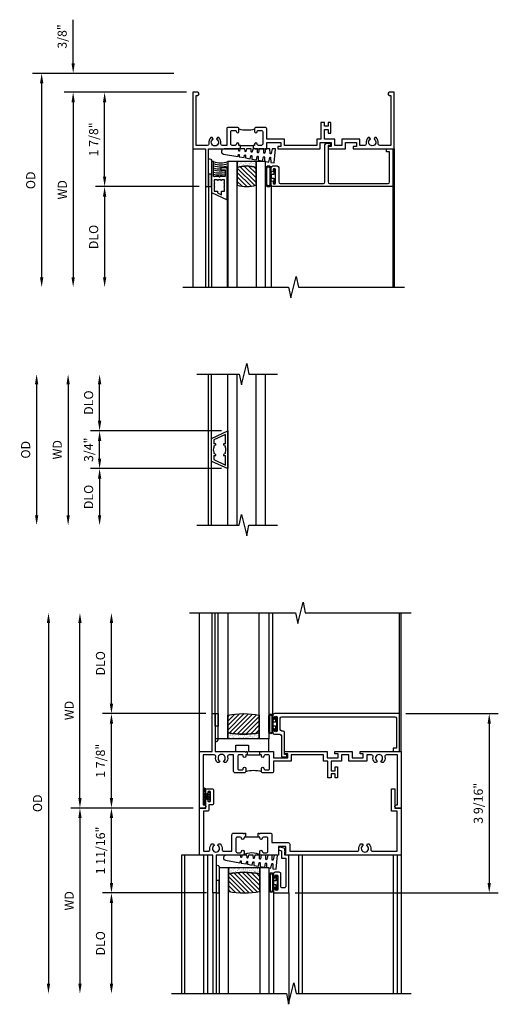
# Model space of a CAD drawing. Extents: x 0 to 91.3, y 0 to 58.2.
# Drawn here: x 27.9 to 37.4, y 37.7 to 57.3 of the extents above; entities that cross this region are included whole.
import ezdxf

# ---------------------------------------------------------------- set-up
doc = ezdxf.new("R2010")
doc.units = 0
doc.header["$LTSCALE"] = 0.5
doc.header["$MEASUREMENT"] = 0
doc.layers.get('0').update_dxf_attribs({"color": 4, "linetype": 'CONTINUOUS'})
doc.layers.add('DIME', color=2, linetype='CONTINUOUS')
doc.layers.add('TEXT', color=3, linetype='CONTINUOUS')
doc.styles.get("Standard").update_dxf_attribs({"font": 'arial.ttf'})
doc.dimstyles.new('EXT_OFF-OFF', dxfattribs={"dimscale": 2, "dimtxt": 0.125, "dimasz": 0.1, "dimexe": 0.09, "dimexo": 0.0625, "dimgap": 0.0625, "dimtad": 1, "dimdec": 5, "dimzin": 0, "dimdsep": 46, "dimlunit": 4, "dimtxsty": 'Standard', "dimcen": 0, "dimse1": 1, "dimse2": 1, "dimclrd": 256, "dimadec": 0, "dimazin": 0, "dimtfac": 1, "dimtdec": 5, "dimtofl": 0, "dimtmove": 0, "dimatfit": 3, "dimfxl": 1, "dimfrac": 2, "dimtolj": 1, "dimtzin": 0, "dimarcsym": 0})
doc.dimstyles.new('EXT_ON-OFF', dxfattribs={"dimscale": 2, "dimtxt": 0.125, "dimasz": 0.1, "dimexe": 0.09, "dimexo": 0.063, "dimgap": 0.05, "dimtad": 1, "dimdec": 5, "dimzin": 0, "dimdsep": 46, "dimlunit": 4, "dimtxsty": 'Standard', "dimcen": 0, "dimse2": 1, "dimclrd": 256, "dimadec": 0, "dimazin": 0, "dimtfac": 1, "dimtdec": 5, "dimtofl": 0, "dimtmove": 0, "dimatfit": 3, "dimfxl": 1, "dimfrac": 2, "dimtolj": 1, "dimtzin": 0, "dimarcsym": 0})
doc.dimstyles.new('EXT_ON-ON', dxfattribs={"dimscale": 2, "dimtxt": 0.125, "dimasz": 0.1, "dimexe": 0.09, "dimexo": 0.063, "dimgap": 0.05, "dimtad": 1, "dimdec": 5, "dimzin": 0, "dimdsep": 46, "dimlunit": 4, "dimtxsty": 'Standard', "dimcen": 0, "dimclrd": 256, "dimadec": 0, "dimazin": 0, "dimtfac": 1, "dimtdec": 5, "dimtofl": 0, "dimtmove": 0, "dimatfit": 0, "dimfxl": 1, "dimfrac": 2, "dimtolj": 1, "dimtzin": 0, "dimarcsym": 0})

# ---------------------------------------------------------------- blocks, each defined once
blk = doc.blocks.new('*D84')
at = {"layer": 'DIME', "color": 0, "lineweight": -2, "transparency": 16777216}
blk.add_line((-0.125, 0), (-2.555, 0), dxfattribs=at)
at = {"layer": 'DIME', "lineweight": -2, "transparency": 16777216}
blk.add_line((-2.375, -0.2), (-2.375, -3.675), dxfattribs=at)
at = {"layer": 'DIME', "transparency": 16777216}
for points in [[(-2.408, -0.2), (-2.342, -0.2), (-2.375, 0)], [(-2.408, -3.675), (-2.342, -3.675), (-2.375, -3.875)]]:
    blk.add_solid(points, dxfattribs=at)
at = {"layer": 'DIME', "color": 0, "transparency": 16777216, "insert": (-2.59, -1.938), "char_height": 0.18, "attachment_point": 5, "rotation": 90}
blk.add_mtext('\\A1;WD', dxfattribs=at)
blk = doc.blocks.new('*D85')
at = {"layer": 'DIME', "color": 0, "lineweight": -2, "transparency": 16777216}
for p, q in [((-0.125, 0), (-1.93, 0)), ((0.125, -1.875), (-1.93, -1.875))]:
    blk.add_line(p, q, dxfattribs=at)
at = {"layer": 'DIME', "lineweight": -2, "transparency": 16777216}
blk.add_line((-1.75, -1.675), (-1.75, -0.2), dxfattribs=at)
at = {"layer": 'DIME', "transparency": 16777216}
for points in [[(-1.783, -0.2), (-1.717, -0.2), (-1.75, 0)], [(-1.783, -1.675), (-1.717, -1.675), (-1.75, -1.875)]]:
    blk.add_solid(points, dxfattribs=at)
at = {"layer": 'DIME', "color": 0, "transparency": 16777216, "insert": (-1.968, -0.937), "char_height": 0.18, "attachment_point": 5, "rotation": 90}
blk.add_mtext('\\A1;1 7/8"', dxfattribs=at)
blk = doc.blocks.new('*D86')
at = {"layer": 'DIME', "color": 0, "lineweight": -2, "transparency": 16777216}
blk.add_line((0.125, -1.875), (-1.93, -1.875), dxfattribs=at)
at = {"layer": 'DIME', "lineweight": -2, "transparency": 16777216}
blk.add_line((-1.75, -2.075), (-1.75, -3.675), dxfattribs=at)
at = {"layer": 'DIME', "transparency": 16777216}
for points in [[(-1.783, -2.075), (-1.717, -2.075), (-1.75, -1.875)], [(-1.783, -3.675), (-1.717, -3.675), (-1.75, -3.875)]]:
    blk.add_solid(points, dxfattribs=at)
at = {"layer": 'DIME', "color": 0, "transparency": 16777216, "insert": (-1.968, -2.875), "char_height": 0.18, "attachment_point": 5, "rotation": 90}
blk.add_mtext('\\A1;DLO', dxfattribs=at)
blk = doc.blocks.new('*D87')
at = {"layer": 'DIME', "lineweight": -2, "transparency": 16777216}
for p, q in [((-2.375, 0.575), (-2.375, 1.441)), ((-2.375, -0.2), (-2.375, -0.4))]:
    blk.add_line(p, q, dxfattribs=at)
at = {"layer": 'DIME', "color": 0, "lineweight": -2, "transparency": 16777216}
for p, q in [((-0.375, 0.375), (-2.555, 0.375)), ((-0.125, 0), (-2.555, 0))]:
    blk.add_line(p, q, dxfattribs=at)
at = {"layer": 'DIME', "transparency": 16777216}
for points in [[(-2.408, 0.575), (-2.342, 0.575), (-2.375, 0.375)], [(-2.408, -0.2), (-2.342, -0.2), (-2.375, 0)]]:
    blk.add_solid(points, dxfattribs=at)
at = {"layer": 'DIME', "color": 0, "transparency": 16777216, "insert": (-2.593, 1.108), "char_height": 0.18, "attachment_point": 5, "rotation": 90}
blk.add_mtext('\\A1;3/8"', dxfattribs=at)
blk = doc.blocks.new('*D88')
at = {"layer": 'DIME', "color": 0, "lineweight": -2, "transparency": 16777216}
blk.add_line((-0.375, 0.375), (-3.18, 0.375), dxfattribs=at)
at = {"layer": 'DIME', "lineweight": -2, "transparency": 16777216}
blk.add_line((-3, 0.175), (-3, -3.675), dxfattribs=at)
at = {"layer": 'DIME', "transparency": 16777216}
for points in [[(-3.033, 0.175), (-2.967, 0.175), (-3, 0.375)], [(-3.033, -3.675), (-2.967, -3.675), (-3, -3.875)]]:
    blk.add_solid(points, dxfattribs=at)
at = {"layer": 'DIME', "color": 0, "transparency": 16777216, "insert": (-3.218, -1.75), "char_height": 0.18, "attachment_point": 5, "rotation": 90}
blk.add_mtext('\\A1;OD', dxfattribs=at)
blk = doc.blocks.new('B245310')
for points in [[(0.781, 0.759), (0.841, 0.759, 0.414214), (0.866, 0.784, -1), (0.916, 0.784), (0.916, 0.728, -0.414214), (0.885, 0.697), (0.707, 0.697, -0.414214), (0.676, 0.728), (0.676, 1.055), (0.587, 1.055, 0.477796), (0.556, 1.017, -0.268929), (0.519, 0.902), (0.49, 0.902), (0.474, 0.931, 3.732051), (0.402, 0.931), (0.386, 0.902), (0.357, 0.902, -0.268929), (0.32, 1.017, 0.477796), (0.289, 1.055), (0.07, 1.055), (0.07, 0.062), (0.094, 0.062, -1), (0.094, 0), (0, 0), (0, 1.125), (0.25, 1.125), (0.25, 1.875), (0.312, 1.875), (0.312, 1.125), (0.901, 1.125), (0.916, 1.11), (0.931, 1.125), (0.947, 1.125), (0.947, 1.055), (0.916, 1.055), (0.916, 1.03), (0.916, 1.03, -1), (0.866, 1.03, 0.414214), (0.841, 1.055), (0.781, 1.055, 0.414214), (0.756, 1.03), (0.756, 0.784, 0.414214)], [(3.249, 1.075), (3.187, 1.075), (3.187, 1.125), (4, 1.125), (4, 0), (3.906, 0, -1), (3.906, 0.062), (3.93, 0.062), (3.93, 1.055), (3.711, 1.055, 0.477796), (3.68, 1.017, -0.268929), (3.643, 0.902), (3.614, 0.902), (3.598, 0.931, 3.732051), (3.527, 0.931), (3.51, 0.902), (3.481, 0.902, -0.268929), (3.444, 1.017, 0.477796), (3.413, 1.055), (3.319, 1.055), (3.319, 0.93), (2.961, 0.93), (2.961, 1.055), (2.819, 1.055), (2.819, 0.93), (2.614, 0.93), (2.614, 0.738), (2.689, 0.738), (2.689, 0.816), (2.739, 0.816), (2.739, 0.598), (2.689, 0.598), (2.689, 0.676), (2.614, 0.676), (2.614, 0.598), (2.544, 0.598), (2.544, 0.93), (2.461, 0.93), (2.461, 1.055), (1.819, 1.055), (1.819, 0.93), (1.468, 0.93), (1.468, 0.728, -0.414214), (1.437, 0.697), (1.259, 0.697, -0.414214), (1.228, 0.728), (1.228, 0.784, -1), (1.278, 0.784, 0.414214), (1.303, 0.759), (1.363, 0.759, 0.414214), (1.388, 0.784), (1.388, 1.03, 0.414214), (1.363, 1.055), (1.303, 1.055, 0.414214), (1.278, 1.03, -1), (1.228, 1.03), (1.228, 1.03), (1.228, 1.055), (1.197, 1.055), (1.197, 1.125), (1.213, 1.125), (1.228, 1.11), (1.243, 1.125), (1.468, 1.125), (1.468, 1), (1.749, 1), (1.749, 1.075), (1.687, 1.075), (1.687, 1.125), (2.531, 1.125), (2.531, 1), (2.749, 1), (2.749, 1.075), (2.687, 1.075), (2.687, 1.125), (3.031, 1.125), (3.031, 1), (3.249, 1)]]:
    blk.add_lwpolyline(points, format="xyb", close=True)
blk.add_lwpolyline([(0.947, 1.055), (1.197, 1.055)])
blk.add_lwpolyline([(0.916, 0.728, -0.132332), (1.228, 0.728)], format="xyb")
blk = doc.blocks.new('B127099')
blk.add_lwpolyline([(0.181, 0.25), (0.116, 0.25), (0.094, 0.156, -0.869287), (0.078, 0.158), (0.074, 0.25), (-0.012, 0.25), (-0.031, 0.167, -0.869287), (-0.047, 0.169), (-0.051, 0.25), (-0.139, 0.25), (-0.156, 0.178, -0.869287), (-0.172, 0.18), (-0.175, 0.25), (-0.267, 0.25), (-0.281, 0.189, -0.869287), (-0.297, 0.191), (-0.3, 0.25), (-0.394, 0.25), (-0.406, 0.2, -0.869287), (-0.422, 0.202), (-0.424, 0.25), (-0.522, 0.25), (-0.531, 0.211, -0.869287), (-0.547, 0.213), (-0.549, 0.25), (-0.839, 0.25, 0.915607), (-0.848, 0.148), (-0.562, 0.098), (-0.554, 0.134, -0.869287), (-0.538, 0.133), (-0.536, 0.093), (-0.439, 0.076), (-0.429, 0.123, -0.869287), (-0.413, 0.122), (-0.41, 0.071), (-0.317, 0.054), (-0.304, 0.112, -0.869287), (-0.288, 0.11), (-0.285, 0.048), (-0.194, 0.032), (-0.179, 0.101, -0.869287), (-0.163, 0.099), (-0.159, 0.026), (-0.072, 0.01), (-0.054, 0.09, -0.869287), (-0.038, 0.088), (-0.033, 0.004), (0.051, -0.011), (0.071, 0.079, -0.869287), (0.087, 0.077), (0.092, -0.019), (0.156, -0.03)], format="xyb", close=True)
blk = doc.blocks.new('B127077M2')
for points in [[(-0.085, -0.15), (-0.085, 0.15, 0.95874), (-0.199, 0.15), (-0.199, -0.15, 0.95874)], [(-0.179, 0.149), (-0.179, -0.149, 0.970291), (-0.105, -0.149), (-0.105, 0.149, 0.970291)], [(-0.085, -0.035), (-0.035, -0.035), (-0.035, -0.12, 1), (-0.005, -0.12), (-0.005, 0.12, 1), (-0.035, 0.12), (-0.035, 0.035), (-0.085, 0.035)]]:
    blk.add_lwpolyline(points, format="xyb", close=True)
blk = doc.blocks.new('B345106')
blk.add_lwpolyline([(-0.092, 0.688, -0.41421356), (-0.062, 0.658), (-0.062, -0.081, 0.41421356), (-0.032, -0.111), (0.047, -0.111), (0.047, -0.064), (0, -0.064), (0, 0.658, -0.41421356), (0.03, 0.688), (1.18975, 0.688, -0.41421356), (1.21975, 0.658), (1.21975, 0.062), (1.15775, 0.062), (1.15775, 0), (1.28175, 0), (1.28175, 0.75), (-1.09825, 0.75, 0.41421356), (-1.12825, 0.72), (-1.12825, 0.6525, 1), (-1.09325, 0.6525), (-1.09325, 0.675, -1), (-1.04325, 0.675), (-1.04325, 0.415, -1), (-1.09325, 0.415), (-1.09325, 0.4375, 1), (-1.12825, 0.4375), (-1.12825, 0.37, 0.41421356), (-1.09825, 0.34), (-1.01125, 0.34, 0.41421356), (-0.98125, 0.37), (-0.98125, 0.658, -0.41421356), (-0.95125, 0.688)], format="xyb", close=True)
blk = doc.blocks.new('B127186 8400M1')
blk.add_lwpolyline([(0, 0), (0.06, 0), (0.06, -0.25), (0, -0.25)], close=True)
blk.add_arc((0.02, -0.511), 0.0414, 240.6761, 16.0749)
blk = doc.blocks.new('B735016')
at = {"linetype": 'Continuous'}
blk.add_lwpolyline([(0.187, 0.165), (0.272, 0.165), (0.272, 0.298), (0.171, 0.298), (0.156, 0.313), (0.141, 0.298), (0.04, 0.298), (0.04, 0), (0, 0), (0, 0.615), (0.312, 0.76), (0.312, 0.125), (0.187, 0.125)], close=True, dxfattribs=at)
blk.add_lwpolyline([(0.055, 0.588), (0.117, 0.588), (0.117, 0.625), (0.195, 0.662), (0.195, 0.588), (0.257, 0.588), (0.257, 0.521), (0.245, 0.509), (0.257, 0.497), (0.257, 0.435), (0.245, 0.423), (0.257, 0.411), (0.257, 0.368), (0.2, 0.368, 1), (0.18, 0.368), (0.138, 0.368, 1), (0.118, 0.368), (0.055, 0.368), (0.055, 0.411), (0.067, 0.423), (0.055, 0.435), (0.055, 0.497), (0.067, 0.509), (0.055, 0.521)], format="xyb", close=True, dxfattribs=at)
blk = doc.blocks.new('GT245501')
h = blk.add_hatch()
h.set_pattern_fill('AR-SAND', color=256, scale=0.03, style=0)
h.set_pattern_definition([(322.5, (-24.48445, -0.7545), (-0.0018898, -0.05780471), [0, -0.0456, 0, -0.051, 0, -0.04875]), (352.5, (-24.48445, -0.7545), (0.0530933, -0.08466438), [0, -0.0246, 0, -0.0411, 0, -0.01575]), (32.5, (-24.52135, -0.7545), (0.09342426, -0.00016977), [0, -0.015, 0, -0.054, 0, -0.0705]), (42.5, (-24.52135, -0.7545), (0.0901838, -0.02633027), [0, -0.0075, 0, -0.0354, 0, -0.0405])])
edge = h.paths.add_edge_path()
edge.add_line((-1.43, -0.37), (-1.43, -0.25))
edge.add_line((-1.43, -0.25), (-1.805, -0.25))
edge.add_line((-1.805, -0.25), (-1.805, -0.37))
edge.add_arc((-1.617, -0.941), 0.601, 71.8194, 108.1806, ccw=False)
h = blk.add_hatch()
h.set_pattern_fill('ANSI31', color=256, scale=0.5, style=0)
h.set_pattern_definition([(315, (-24.48445, -0.7545), (-0.04419417, -0.04419417), [])])
edge = h.paths.add_edge_path()
edge.add_line((-1.805, -0.37), (-1.805, -0.72))
edge.add_arc((-1.617, -0.149), 0.601, 251.8194, 288.1806)
edge.add_line((-1.43, -0.72), (-1.43, -0.37))
edge.add_arc((-1.617, -0.941), 0.601, 71.8194, 108.1806)
for p, q in [((-2.437, -0.75), (-2.437, -2.75)), ((-2.375, -0.75), (-2.375, -2.75)), ((-1.128, -0.719), (-1.128, -2.75)), ((1.282, -0.75), (1.282, -2.75)), ((-2.315, -0.865), (-2.315, -2.75)), ((-2.003, -1.01), (-2.003, -2.75))]:
    blk.add_line(p, q)
for points in [[(-1.805, -2.75), (-1.805, -0.25), (-1.992, -0.25), (-1.992, -2.75)], [(-1.242, -2.75), (-1.242, -0.25), (-1.43, -0.25), (-1.43, -2.75)]]:
    blk.add_lwpolyline(points)
for points in [[(-1.43, -0.37), (-1.43, -0.25), (-1.805, -0.25), (-1.805, -0.37, -0.16)], [(-1.805, -0.37), (-1.805, -0.72, 0.16), (-1.43, -0.72), (-1.43, -0.37, 0.16)]]:
    blk.add_lwpolyline(points, format="xyb", close=True)
at = {"const_width": 0.0105}
blk.add_lwpolyline([(-1.997, -1.01), (-1.997, -0.51)], dxfattribs=at)
at = {"layer": 'TEXT'}
for radius, start, end in [(0.358, 246.7472, 293.2528), (0.398, 249.1975, 290.8025), (0.438, 251.1712, 288.8288), (0.478, 252.8004, 270.7095), (0.518, 254.1641, 280.1022), (0.558, 255.3251, 279.3718), (0.598, 256.3259, 278.7402), (0.638, 257.1978, 259.3005), (0.638, 267.3008, 268.097)]:
    blk.add_arc((-2.134, 0.079), radius, start, end, dxfattribs=at)
for name, p in [('B127099', (-1.228, -0.25)), ('B127077M2', (-1.043, -0.545))]:
    blk.add_blockref(name, p)
at = {"xscale": -1, "rotation": 180}
for name, p in [('B345106', (0, 0)), ('B127186 8400M1', (-2.375, -0.75)), ('B735016', (-2.315, -0.25))]:
    blk.add_blockref(name, p, dxfattribs=at)
blk = doc.blocks.new('*D91')
at = {"layer": 'DIME', "color": 0, "lineweight": -2, "transparency": 16777216}
blk.add_line((-0.125, 0), (-2.555, 0), dxfattribs=at)
at = {"layer": 'DIME', "lineweight": -2, "transparency": 16777216}
blk.add_line((-2.375, -0.2), (-2.375, -3.488), dxfattribs=at)
at = {"layer": 'DIME', "transparency": 16777216}
for points in [[(-2.408, -0.2), (-2.342, -0.2), (-2.375, 0)], [(-2.408, -3.488), (-2.342, -3.488), (-2.375, -3.688)]]:
    blk.add_solid(points, dxfattribs=at)
at = {"layer": 'DIME', "color": 0, "transparency": 16777216, "insert": (-2.59, -1.844), "char_height": 0.18, "attachment_point": 5, "rotation": 90}
blk.add_mtext('\\A1;WD', dxfattribs=at)
blk = doc.blocks.new('*D92')
at = {"layer": 'DIME', "color": 0, "lineweight": -2, "transparency": 16777216}
for p, q in [((0.125, 1.875), (-1.93, 1.875)), ((-0.125, 0), (-1.93, 0))]:
    blk.add_line(p, q, dxfattribs=at)
at = {"layer": 'DIME', "lineweight": -2, "transparency": 16777216}
blk.add_line((-1.75, 0.2), (-1.75, 1.675), dxfattribs=at)
at = {"layer": 'DIME', "transparency": 16777216}
for points in [[(-1.783, 1.675), (-1.717, 1.675), (-1.75, 1.875)], [(-1.783, 0.2), (-1.717, 0.2), (-1.75, 0)]]:
    blk.add_solid(points, dxfattribs=at)
at = {"layer": 'DIME', "color": 0, "transparency": 16777216, "insert": (-1.968, 0.938), "char_height": 0.18, "attachment_point": 5, "rotation": 90}
blk.add_mtext('\\A1;1 7/8"', dxfattribs=at)
blk = doc.blocks.new('*D93')
at = {"layer": 'DIME', "color": 0, "lineweight": -2, "transparency": 16777216}
blk.add_line((0.139, -1.688), (-1.93, -1.688), dxfattribs=at)
at = {"layer": 'DIME', "lineweight": -2, "transparency": 16777216}
blk.add_line((-1.75, -1.887), (-1.75, -3.488), dxfattribs=at)
at = {"layer": 'DIME', "transparency": 16777216}
for points in [[(-1.783, -1.887), (-1.717, -1.887), (-1.75, -1.688)], [(-1.783, -3.488), (-1.717, -3.488), (-1.75, -3.688)]]:
    blk.add_solid(points, dxfattribs=at)
at = {"layer": 'DIME', "color": 0, "transparency": 16777216, "insert": (-1.968, -2.688), "char_height": 0.18, "attachment_point": 5, "rotation": 90}
blk.add_mtext('\\A1;DLO', dxfattribs=at)
blk = doc.blocks.new('*D94')
at = {"layer": 'DIME', "lineweight": -2, "transparency": 16777216}
blk.add_line((-3, 3.675), (-3, -3.488), dxfattribs=at)
at = {"layer": 'DIME', "transparency": 16777216}
for points in [[(-3.033, 3.675), (-2.967, 3.675), (-3, 3.875)], [(-3.033, -3.488), (-2.967, -3.488), (-3, -3.688)]]:
    blk.add_solid(points, dxfattribs=at)
at = {"layer": 'DIME', "color": 0, "transparency": 16777216, "insert": (-3.218, 0.094), "char_height": 0.18, "attachment_point": 5, "rotation": 90}
blk.add_mtext('\\A1;OD', dxfattribs=at)
blk = doc.blocks.new('*D95')
at = {"layer": 'DIME', "lineweight": -2, "transparency": 16777216}
blk.add_line((-1.75, 2.075), (-1.75, 3.675), dxfattribs=at)
at = {"layer": 'DIME', "color": 0, "lineweight": -2, "transparency": 16777216}
blk.add_line((0.125, 1.875), (-1.93, 1.875), dxfattribs=at)
at = {"layer": 'DIME', "transparency": 16777216}
for points in [[(-1.783, 3.675), (-1.717, 3.675), (-1.75, 3.875)], [(-1.783, 2.075), (-1.717, 2.075), (-1.75, 1.875)]]:
    blk.add_solid(points, dxfattribs=at)
at = {"layer": 'DIME', "color": 0, "transparency": 16777216, "insert": (-1.968, 2.875), "char_height": 0.18, "attachment_point": 5, "rotation": 90}
blk.add_mtext('\\A1;DLO', dxfattribs=at)
blk = doc.blocks.new('*D96')
at = {"layer": 'DIME', "color": 0, "lineweight": -2, "transparency": 16777216}
for p, q in [((-0.125, 0), (-1.93, 0)), ((0.139, -1.688), (-1.93, -1.688))]:
    blk.add_line(p, q, dxfattribs=at)
at = {"layer": 'DIME', "lineweight": -2, "transparency": 16777216}
blk.add_line((-1.75, -1.487), (-1.75, -0.2), dxfattribs=at)
at = {"layer": 'DIME', "transparency": 16777216}
for points in [[(-1.783, -0.2), (-1.717, -0.2), (-1.75, 0)], [(-1.783, -1.487), (-1.717, -1.487), (-1.75, -1.688)]]:
    blk.add_solid(points, dxfattribs=at)
at = {"layer": 'DIME', "color": 0, "transparency": 16777216, "insert": (-1.968, -0.844), "char_height": 0.18, "attachment_point": 5, "rotation": 90}
blk.add_mtext('\\A1;1 11/16"', dxfattribs=at)
blk = doc.blocks.new('*D97')
at = {"layer": 'DIME', "lineweight": -2, "transparency": 16777216}
blk.add_line((-2.375, 0.2), (-2.375, 3.675), dxfattribs=at)
at = {"layer": 'DIME', "color": 0, "lineweight": -2, "transparency": 16777216}
blk.add_line((-0.125, 0), (-2.555, 0), dxfattribs=at)
at = {"layer": 'DIME', "transparency": 16777216}
for points in [[(-2.408, 3.675), (-2.342, 3.675), (-2.375, 3.875)], [(-2.408, 0.2), (-2.342, 0.2), (-2.375, 0)]]:
    blk.add_solid(points, dxfattribs=at)
at = {"layer": 'DIME', "color": 0, "transparency": 16777216, "insert": (-2.59, 1.937), "char_height": 0.18, "attachment_point": 5, "rotation": 90}
blk.add_mtext('\\A1;WD', dxfattribs=at)
blk = doc.blocks.new('B027874')
h = blk.add_hatch()
h.set_pattern_fill('ANSI31', color=256, scale=0.08, angle=270, style=0)
h.set_pattern_definition([(315, (0.226, 0.036), (0.00707107, 0.00707107), [])])
h.paths.add_polyline_path([(0.14, -0.09), (0.037, -0.09, 0.029608), (0.03, -0.086), (0.03, -0.042), (0.015, -0.042), (0, -0.057), (-0.015, -0.042), (-0.03, -0.042), (-0.03, -0.086, 0.029608), (-0.037, -0.09), (-0.14, -0.09, 0.925926), (-0.14, -0.144), (0.14, -0.144, 0.925926)])
h.paths.add_polyline_path([(-0.14, -0.137, -0.9), (-0.14, -0.097), (0.14, -0.097, -0.9), (0.14, -0.137)], flags=16)
h.paths.add_polyline_path([(0.115, -0.131, -1), (0.122, -0.131, -1)], flags=0)
h.paths.add_polyline_path([(0.109, -0.113, -1), (0.114, -0.113, -1)], flags=0)
h.paths.add_polyline_path([(0.137, -0.133, -1), (0.141, -0.133, -1)], flags=0)
h.paths.add_polyline_path([(0.083, -0.114, -1), (0.092, -0.114, -1)], flags=0)
h.paths.add_polyline_path([(0.139, -0.113, -1), (0.148, -0.113, -1)], flags=0)
h.paths.add_polyline_path([(0.063, -0.124, -1), (0.07, -0.124, -1)], flags=0)
h.paths.add_polyline_path([(0.059, -0.104, -1), (0.064, -0.104, -1)], flags=0)
h.paths.add_polyline_path([(0.041, -0.11, -1), (0.046, -0.11, -1)], flags=0)
h.paths.add_polyline_path([(0.033, -0.132, -1), (0.038, -0.132, -1)], flags=0)
h.paths.add_polyline_path([(0.016, -0.11, -1), (0.025, -0.11, -1)], flags=0)
h.paths.add_polyline_path([(-0.005, -0.121, -1), (0.002, -0.121, -1)], flags=0)
h.paths.add_polyline_path([(-0.03, -0.127, -1), (-0.021, -0.127, -1)], flags=0)
h.paths.add_polyline_path([(-0.03, -0.105, -1), (-0.025, -0.105, -1)], flags=0)
h.paths.add_polyline_path([(-0.048, -0.124, -1), (-0.043, -0.124, -1)], flags=0)
h.paths.add_polyline_path([(-0.059, -0.107, -1), (-0.05, -0.107, -1)], flags=0)
h.paths.add_polyline_path([(-0.069, -0.125, -1), (-0.064, -0.125, -1)], flags=0)
h.paths.add_polyline_path([(-0.098, -0.123, -1), (-0.094, -0.123, -1)], flags=0)
h.paths.add_polyline_path([(-0.1, -0.109, -1), (-0.095, -0.109, -1)], flags=0)
h.paths.add_polyline_path([(-0.126, -0.109, -1), (-0.117, -0.109, -1)], flags=0)
h.paths.add_polyline_path([(-0.146, -0.12, -1), (-0.139, -0.12, -1)], flags=0)
h = blk.add_hatch()
h.set_pattern_fill('ANSI31', color=256, scale=0.25, angle=180, style=0)
h.set_pattern_definition([(225, (7.362555, -10.957272), (0.02209709, -0.02209709), [])])
h.paths.add_polyline_path([(-0.094, -0.014), (-0.094, -0.042), (-0.03, -0.042), (-0.015, -0.042), (0, -0.057), (0.015, -0.042), (0.03, -0.042), (0.094, -0.042), (0.094, -0.014)])
for p, q in [((-0.153, -0.121), (-0.153, -0.121)), ((-0.138, -0.105), (-0.138, -0.105)), ((-0.125, -0.129), (-0.125, -0.129)), ((-0.113, -0.124), (-0.113, -0.124)), ((-0.073, -0.11), (-0.073, -0.11)), ((-0.037, -0.119), (-0.037, -0.119)), ((-0.03, -0.042), (-0.03, -0.086)), ((-0.009, -0.133), (-0.009, -0.133)), ((0.006, -0.103), (0.006, -0.103)), ((0.022, -0.133), (0.022, -0.133)), ((0.03, -0.086), (0.03, -0.042)), ((0.056, -0.126), (0.056, -0.126)), ((0.084, -0.133), (0.084, -0.133)), ((0.096, -0.128), (0.096, -0.128)), ((0.098, -0.108), (0.098, -0.108)), ((0.122, -0.106), (0.122, -0.106)), ((0.148, -0.125), (0.148, -0.125))]:
    blk.add_line(p, q)
blk.add_lwpolyline([(-0.037, -0.09), (-0.14, -0.09, 0.925926), (-0.14, -0.144), (0.14, -0.144, 0.925926), (0.14, -0.09), (0.037, -0.09)], format="xyb")
blk.add_lwpolyline([(0.14, -0.097), (-0.14, -0.097, 0.9), (-0.14, -0.137), (0.14, -0.137, 0.9)], format="xyb", close=True)
blk.add_lwpolyline([(0.094, -0.042), (0.03, -0.042), (0.015, -0.042), (0, -0.057), (-0.015, -0.042), (-0.03, -0.042), (-0.094, -0.042), (-0.094, -0.014), (0.094, -0.014)], close=True)
for centre, radius in [((-0.143, -0.12), 0.00337), ((-0.121, -0.109), 0.0045), ((-0.097, -0.109), 0.00225), ((-0.096, -0.123), 0.00225), ((-0.067, -0.125), 0.00225), ((-0.055, -0.107), 0.0045), ((-0.046, -0.124), 0.00225), ((-0.028, -0.105), 0.00225), ((-0.025, -0.127), 0.0045), ((-0.002, -0.121), 0.00337), ((0.021, -0.11), 0.0045), ((0.036, -0.132), 0.00225), ((0.043, -0.11), 0.00225), ((0.061, -0.104), 0.00225), ((0.066, -0.124), 0.00337), ((0.087, -0.114), 0.0045), ((0.112, -0.113), 0.00225), ((0.119, -0.131), 0.00337), ((0.139, -0.133), 0.00225), ((0.143, -0.113), 0.0045)]:
    blk.add_circle(centre, radius)
for start, end in [(116.3878, 123.1715), (56.8285, 63.6122)]:
    blk.add_arc((0, -0.146), 0.0675, start, end)
blk = doc.blocks.new('*D98')
at = {"layer": 'DIME', "color": 0, "lineweight": -2, "transparency": 16777216}
for p, q in [((4.094, 1.875), (5.93, 1.875)), ((1.896, -1.688), (5.93, -1.688))]:
    blk.add_line(p, q, dxfattribs=at)
at = {"layer": 'DIME', "lineweight": -2, "transparency": 16777216}
blk.add_line((5.75, 1.675), (5.75, -1.488), dxfattribs=at)
at = {"layer": 'DIME', "transparency": 16777216}
for points in [[(5.717, 1.675), (5.783, 1.675), (5.75, 1.875)], [(5.717, -1.488), (5.783, -1.488), (5.75, -1.688)]]:
    blk.add_solid(points, dxfattribs=at)
at = {"layer": 'DIME', "color": 0, "transparency": 16777216, "insert": (5.532, 0.094), "char_height": 0.18, "attachment_point": 5, "rotation": 90}
blk.add_mtext('\\A1;3 9/16"', dxfattribs=at)
blk = doc.blocks.new('B245341')
for points in [[(0.913, -0.58), (0.882, -0.58), (0.882, -0.598, -0.941594), (0.832, -0.602, 0.379405), (0.807, -0.58), (0.747, -0.58, 0.414214), (0.722, -0.605), (0.722, -0.863, 0.414214), (0.747, -0.888), (0.807, -0.888, 0.414214), (0.832, -0.863, -1), (0.882, -0.863), (0.882, -0.907, -0.414214), (0.851, -0.938), (0.326, -0.938), (0.326, -1.688), (0.264, -1.688), (0.264, -0.938), (0, -0.938), (0, 0), (0.124, 0), (0.124, 0.153, -1), (0.164, 0.153), (0.164, 0.148, 1), (0.214, 0.148), (0.214, 0.308, 1), (0.164, 0.308), (0.164, 0.303, -1), (0.124, 0.303), (0.124, 0.352, -0.414214), (0.155, 0.383), (0.245, 0.383, -0.414214), (0.276, 0.352), (0.276, 0.092, -0.414214), (0.245, 0.061), (0.186, 0.061), (0.186, -0.031, -0.414214), (0.155, -0.062), (0.08, -0.062), (0.08, -0.858), (0.175, -0.858, 0.457424), (0.205, -0.822, -0.251082), (0.244, -0.715), (0.273, -0.715), (0.29, -0.743, 3.732051), (0.361, -0.743), (0.377, -0.715), (0.406, -0.715, -0.251082), (0.445, -0.822, 0.457424), (0.475, -0.858), (0.642, -0.858), (0.642, -0.531, -0.414214), (0.673, -0.499), (0.867, -0.499), (0.882, -0.514), (0.897, -0.499), (0.913, -0.499)], [(1.163, -0.499), (1.179, -0.499), (1.194, -0.514), (1.209, -0.499), (1.403, -0.499, -0.414214), (1.434, -0.531), (1.434, -0.688), (1.758, -0.688, -0.414214), (1.789, -0.719), (1.789, -0.858), (3.132, -0.858, 0.457424), (3.162, -0.822, -0.251082), (3.201, -0.715), (3.23, -0.715), (3.246, -0.743, 3.732051), (3.317, -0.743), (3.334, -0.715), (3.363, -0.715, -0.251082), (3.402, -0.822, 0.457424), (3.432, -0.858), (3.92, -0.858), (3.92, -0.062), (3.813, -0.062), (3.813, 0.383), (3.875, 0.383), (3.875, 0), (4, 0), (4, -0.938), (1.689, -0.938), (1.689, -0.902), (1.709, -0.902), (1.709, -0.768), (1.564, -0.768), (1.564, -0.938), (1.225, -0.938, -0.414214), (1.194, -0.907), (1.194, -0.863, -1), (1.244, -0.863, 0.414214), (1.269, -0.888), (1.329, -0.888, 0.414214), (1.354, -0.863), (1.354, -0.605, 0.414214), (1.329, -0.58), (1.269, -0.58, 0.379405), (1.244, -0.602, -0.941594), (1.194, -0.598), (1.194, -0.58), (1.163, -0.58)]]:
    blk.add_lwpolyline(points, format="xyb", close=True)
blk.add_lwpolyline([(1.194, -0.58), (0.882, -0.58)])
blk.add_lwpolyline([(0.873, -0.928, -0.247882), (1.203, -0.928)], format="xyb")
blk = doc.blocks.new('B245095')
blk.add_lwpolyline([(-0.0546, 0.403, -0.41421356), (-0.0856, 0.434), (-0.0856, 0.657, -0.41421356), (-0.0546, 0.688), (2.18875, 0.688, -0.41421356), (2.21975, 0.657), (2.21975, 0.062), (2.15775, 0.062), (2.15775, 0), (2.28175, 0), (2.28175, 0.75), (-0.2016, 0.75, 0.41421356), (-0.2326, 0.719), (-0.2326, 0.6525, 1), (-0.1976, 0.6525), (-0.1976, 0.675, -1), (-0.1476, 0.675), (-0.1476, 0.415, -1), (-0.1976, 0.415), (-0.1976, 0.4375, 1), (-0.2326, 0.4375), (-0.2326, 0.371, 0.41421356), (-0.2016, 0.34), (-0.093, 0.34, -0.41421356), (-0.062, 0.309), (-0.062, -0.111), (0.047, -0.111), (0.047, -0.064), (0, -0.064), (0, 0.372, 0.41421356), (-0.031, 0.403)], format="xyb", close=True)
blk = doc.blocks.new('B027339')
blk.add_lwpolyline([(0.406, 0), (0.406, 0.125), (0.656, 0.125), (0.656, 0), (1.062, 0), (1.062, 0.25), (0, 0.25), (0, 0)], close=True)
blk = doc.blocks.new('B127077')
for points in [[(-0.085, 0.154), (-0.085, -0.154, -1), (-0.167, -0.154), (-0.167, 0.154, -1)], [(-0.105, 0.154), (-0.105, -0.154, -1), (-0.147, -0.154), (-0.147, 0.154, -1)], [(-0.085, -0.035), (-0.035, -0.035), (-0.035, -0.12, 1), (-0.005, -0.12), (-0.005, 0.12, 1), (-0.035, 0.12), (-0.035, 0.035), (-0.085, 0.035)]]:
    blk.add_lwpolyline(points, format="xyb", close=True)
blk = doc.blocks.new('GT24518')
h = blk.add_hatch()
h.set_pattern_fill('ANSI31', color=256, scale=0.5, style=0)
h.set_pattern_definition([(45, (-23.8073, 0.7545), (-0.04419417, 0.04419417), [])])
edge = h.paths.add_edge_path()
edge.add_line((-1.1275, 0.37), (-1.1275, 0.72))
edge.add_arc((-0.815, -0.8926), 1.6426, 79.032819, 100.967181, ccw=False)
edge.add_line((-0.5025, 0.72), (-0.5025, 0.37))
edge.add_arc((-0.815, 1.9826), 1.6426, 259.032819, 280.967181, ccw=False)
h = blk.add_hatch()
h.set_pattern_fill('AR-SAND', color=256, scale=0.03, style=0)
h.set_pattern_definition([(37.5, (-23.8073, 0.7545), (-0.0018898, 0.05780471), [0, -0.0456, 0, -0.051, 0, -0.04875]), (7.5, (-23.8073, 0.7545), (0.0530933, 0.08466438), [0, -0.0246, 0, -0.0411, 0, -0.01575]), (327.5, (-23.8442, 0.7545), (0.09342426, 0.00016977), [0, -0.015, 0, -0.054, 0, -0.0705]), (317.5, (-23.8442, 0.7545), (0.0901838, 0.02633027), [0, -0.0075, 0, -0.0354, 0, -0.0405])])
edge = h.paths.add_edge_path()
edge.add_line((-0.5025, 0.37), (-0.5025, 0.25))
edge.add_line((-0.5025, 0.25), (-1.1275, 0.25))
edge.add_line((-1.1275, 0.25), (-1.1275, 0.37))
edge.add_arc((-0.815, 1.9826), 1.6426, 259.032819, 280.967181)
for p, q in [((-1.437, 0.75), (-1.437, 2.75)), ((-1.375, 0.75), (-1.375, 2.75)), ((-0.2326, 0.719), (-0.2326, 2.75)), ((2.28175, 0.75), (2.28175, 2.75))]:
    blk.add_line(p, q)
for points in [[(-1.1275, 2.75), (-1.1275, 0.25), (-1.315, 0.25), (-1.315, 2.75)], [(-0.315, 2.75), (-0.315, 0.25), (-0.5025, 0.25), (-0.5025, 2.75)]]:
    blk.add_lwpolyline(points)
for points in [[(-1.1275, 0.37), (-1.1275, 0.72, -0.096), (-0.5025, 0.72), (-0.5025, 0.37, -0.096)], [(-0.5025, 0.37), (-0.5025, 0.25), (-1.1275, 0.25), (-1.1275, 0.37, 0.096)]]:
    blk.add_lwpolyline(points, format="xyb", close=True)
for name, p in [('B127186 8400M1', (-1.375, 0.75)), ('B127077', (-0.1476, 0.545)), ('B245095', (0, 0)), ('B027339', (-1.375, 0))]:
    blk.add_blockref(name, p)
blk = doc.blocks.new('B245194')
blk.add_lwpolyline([(-0.076, 0.371, -0.414214), (-0.107, 0.34), (-0.192, 0.34, -0.414214), (-0.223, 0.371), (-0.223, 0.437, -1), (-0.188, 0.437), (-0.188, 0.415, 1), (-0.138, 0.415), (-0.138, 0.675, 1), (-0.188, 0.675), (-0.188, 0.652, -1), (-0.223, 0.652), (-0.223, 0.719, -0.414214), (-0.192, 0.75), (0.082, 0.75), (0.082, 0), (0, 0), (0, -0.06), (0.01, -0.07), (0, -0.08), (0, -0.136), (-0.086, -0.159, -1), (-0.102, -0.099), (-0.062, -0.088), (-0.062, 0.062), (0.02, 0.062), (0.02, 0.619, 0.414214), (-0.011, 0.65), (-0.045, 0.65, 0.414214), (-0.076, 0.619)], format="xyb", close=True)
blk = doc.blocks.new('GT24523')
h = blk.add_hatch()
h.set_pattern_fill('AR-SAND', color=256, scale=0.03, style=0)
h.set_pattern_definition([(322.5, (-23.7953, -0.7545), (-0.0018898, -0.05780471), [0, -0.0456, 0, -0.051, 0, -0.04875]), (352.5, (-23.7953, -0.7545), (0.0530933, -0.08466438), [0, -0.0246, 0, -0.0411, 0, -0.01575]), (32.5, (-23.8322, -0.7545), (0.09342426, -0.00016977), [0, -0.015, 0, -0.054, 0, -0.0705]), (42.5, (-23.8322, -0.7545), (0.0901838, -0.02633027), [0, -0.0075, 0, -0.0354, 0, -0.0405])])
edge = h.paths.add_edge_path()
edge.add_line((-0.4925, -0.37), (-0.4925, -0.25))
edge.add_line((-0.4925, -0.25), (-1.1155, -0.25))
edge.add_line((-1.1155, -0.25), (-1.1155, -0.37))
edge.add_arc((-0.804, -1.9722), 1.6322, 78.99783, 101.00217, ccw=False)
h = blk.add_hatch()
h.set_pattern_fill('ANSI31', color=256, scale=0.5, style=0)
h.set_pattern_definition([(315, (-23.7953, -0.7545), (-0.04419417, -0.04419417), [])])
edge = h.paths.add_edge_path()
edge.add_line((-1.1155, -0.37), (-1.1155, -0.72))
edge.add_arc((-0.804, 0.8822), 1.6322, 258.99783, 281.00217)
edge.add_line((-0.4925, -0.72), (-0.4925, -0.37))
edge.add_arc((-0.804, -1.9722), 1.6322, 78.99783, 101.00217)
for p, q in [((-1.425, -0.75), (-1.425, -2.75)), ((-1.363, -0.75), (-1.363, -2.75)), ((-0.2226, -0.719), (-0.2226, -2.75)), ((0.082, -0.75), (0.082, -2.75))]:
    blk.add_line(p, q)
for points in [[(-1.1155, -2.75), (-1.1155, -0.25), (-1.303, -0.25), (-1.303, -2.75)], [(-0.305, -2.75), (-0.305, -0.25), (-0.4925, -0.25), (-0.4925, -2.75)]]:
    blk.add_lwpolyline(points)
for points in [[(-0.4925, -0.37), (-0.4925, -0.25), (-1.1155, -0.25), (-1.1155, -0.37, -0.0963082)], [(-1.1155, -0.37), (-1.1155, -0.72, 0.0963082), (-0.4925, -0.72), (-0.4925, -0.37, 0.0963082)]]:
    blk.add_lwpolyline(points, format="xyb", close=True)
for name, p in [('B127099', (-0.325, -0.25)), ('B127077', (-0.1376, -0.545))]:
    blk.add_blockref(name, p)
at = {"xscale": -1, "rotation": 180}
for name, p in [('B245194', (0, 0)), ('B127186 8400M1', (-1.363, -0.75))]:
    blk.add_blockref(name, p, dxfattribs=at)
blk = doc.blocks.new('*D122')
at = {"layer": 'DIME', "lineweight": -2, "transparency": 16777216}
blk.add_line((-2.761, 1.3), (-2.761, -1.3), dxfattribs=at)
at = {"layer": 'DIME', "transparency": 16777216}
for points in [[(-2.794, 1.3), (-2.728, 1.3), (-2.761, 1.5)], [(-2.794, -1.3), (-2.728, -1.3), (-2.761, -1.5)]]:
    blk.add_solid(points, dxfattribs=at)
at = {"layer": 'DIME', "color": 0, "transparency": 16777216, "insert": (-2.976, 0), "char_height": 0.18, "attachment_point": 5, "rotation": 90}
blk.add_mtext('\\A1;WD', dxfattribs=at)
blk = doc.blocks.new('*D123')
at = {"layer": 'DIME', "color": 0, "lineweight": -2, "transparency": 16777216}
for p, q in [((0.283, 0.375), (-2.316, 0.375)), ((0.284, -0.375), (-2.316, -0.375))]:
    blk.add_line(p, q, dxfattribs=at)
at = {"layer": 'DIME', "lineweight": -2, "transparency": 16777216}
blk.add_line((-2.136, -0.175), (-2.136, 0.175), dxfattribs=at)
at = {"layer": 'DIME', "transparency": 16777216}
for points in [[(-2.169, 0.175), (-2.103, 0.175), (-2.136, 0.375)], [(-2.169, -0.175), (-2.103, -0.175), (-2.136, -0.375)]]:
    blk.add_solid(points, dxfattribs=at)
at = {"layer": 'DIME', "color": 0, "transparency": 16777216, "insert": (-2.354, 0), "char_height": 0.18, "attachment_point": 5, "rotation": 90}
blk.add_mtext('\\A1;3/4"', dxfattribs=at)
blk = doc.blocks.new('*D124')
at = {"layer": 'DIME', "color": 0, "lineweight": -2, "transparency": 16777216}
blk.add_line((0.273, -0.375), (-2.316, -0.375), dxfattribs=at)
at = {"layer": 'DIME', "lineweight": -2, "transparency": 16777216}
blk.add_line((-2.136, -0.575), (-2.136, -1.3), dxfattribs=at)
at = {"layer": 'DIME', "transparency": 16777216}
for points in [[(-2.169, -0.575), (-2.103, -0.575), (-2.136, -0.375)], [(-2.169, -1.3), (-2.103, -1.3), (-2.136, -1.5)]]:
    blk.add_solid(points, dxfattribs=at)
at = {"layer": 'DIME', "color": 0, "transparency": 16777216, "insert": (-2.354, -0.937), "char_height": 0.18, "attachment_point": 5, "rotation": 90}
blk.add_mtext('\\A1;DLO', dxfattribs=at)
blk = doc.blocks.new('*D125')
at = {"layer": 'DIME', "lineweight": -2, "transparency": 16777216}
blk.add_line((-3.386, 1.3), (-3.386, -1.3), dxfattribs=at)
at = {"layer": 'DIME', "transparency": 16777216}
for points in [[(-3.419, 1.3), (-3.353, 1.3), (-3.386, 1.5)], [(-3.419, -1.3), (-3.353, -1.3), (-3.386, -1.5)]]:
    blk.add_solid(points, dxfattribs=at)
at = {"layer": 'DIME', "color": 0, "transparency": 16777216, "insert": (-3.604, 0), "char_height": 0.18, "attachment_point": 5, "rotation": 90}
blk.add_mtext('\\A1;OD', dxfattribs=at)
blk = doc.blocks.new('*D126')
at = {"layer": 'DIME', "lineweight": -2, "transparency": 16777216}
blk.add_line((-2.136, 0.575), (-2.136, 1.3), dxfattribs=at)
at = {"layer": 'DIME', "color": 0, "lineweight": -2, "transparency": 16777216}
blk.add_line((0.283, 0.375), (-2.316, 0.375), dxfattribs=at)
at = {"layer": 'DIME', "transparency": 16777216}
for points in [[(-2.169, 1.3), (-2.103, 1.3), (-2.136, 1.5)], [(-2.169, 0.575), (-2.103, 0.575), (-2.136, 0.375)]]:
    blk.add_solid(points, dxfattribs=at)
at = {"layer": 'DIME', "color": 0, "transparency": 16777216, "insert": (-2.354, 0.937), "char_height": 0.18, "attachment_point": 5, "rotation": 90}
blk.add_mtext('\\A1;DLO', dxfattribs=at)
blk = doc.blocks.new('B735017')
at = {"linetype": 'Continuous'}
for p, q in [((-0.322, 0.225), (0, 0.375)), ((-0.322, -0.225), (-0.322, 0.225)), ((-0.045, 0.304), (-0.277, 0.196)), ((-0.277, 0.196), (-0.277, 0.115)), ((-0.045, 0.115), (-0.045, 0.304)), ((0, 0.375), (0, -0.375)), ((-0.246, 0.115), (-0.277, 0.115)), ((-0.277, 0.075), (-0.277, 0.047)), ((-0.277, 0.075), (-0.261, 0.075)), ((-0.236, 0.1), (-0.236, 0.105)), ((-0.086, 0.105), (-0.086, 0.1)), ((-0.045, 0.115), (-0.076, 0.115)), ((-0.061, 0.075), (-0.045, 0.075)), ((-0.045, 0.047), (-0.045, 0.075)), ((-0.277, -0.047), (-0.277, -0.075)), ((-0.261, -0.075), (-0.277, -0.075)), ((-0.277, -0.115), (-0.277, -0.196)), ((-0.277, -0.115), (-0.246, -0.115)), ((-0.236, -0.105), (-0.236, -0.1)), ((-0.086, -0.1), (-0.086, -0.105)), ((-0.076, -0.115), (-0.045, -0.115)), ((-0.045, -0.075), (-0.061, -0.075)), ((-0.045, -0.075), (-0.045, -0.047)), ((-0.045, -0.304), (-0.045, -0.115)), ((-0.322, -0.225), (0, -0.375)), ((-0.277, -0.196), (-0.045, -0.304))]:
    blk.add_line(p, q, dxfattribs=at)
for centre, radius, start, end in [((-0.161, 0), 0.125, 158.1252, 201.8748), ((-0.161, 0), 0.125, 126.8699, 143.1301), ((-0.246, 0.105), 0.01, 0, 90), ((-0.076, 0.105), 0.01, 90, 180), ((-0.161, 0), 0.125, 36.8699, 53.1301), ((-0.161, 0), 0.125, 338.1252, 21.8748), ((-0.161, 0), 0.125, 216.8699, 233.1301), ((-0.246, -0.105), 0.01, 270, 0), ((-0.161, 0), 0.125, 306.8699, 323.1301), ((-0.076, -0.105), 0.01, 180, 270)]:
    blk.add_arc(centre, radius, start, end, dxfattribs=at)
blk = doc.blocks.new('S245HH501KCADS')
for p, q in [((-0.000813, -1.125), (-0.000813, -3.874664)), ((4, -1.125), (4, -3.874664))]:
    blk.add_line(p, q)
blk.add_lwpolyline([(-0.2, -3.875), (1.903568, -3.875), (1.947038, -4.08742), (2.052962, -3.66258), (2.096432, -3.875), (4.2, -3.874664)])
at = {"xscale": -1, "rotation": 180}
blk.add_blockref('B245310', (0, 0), dxfattribs=at)
blk.add_blockref('GT245501', (2.687, -1.125))
at = {"layer": 'DIME'}
for base, p1, p2, picture, middle in [((-2.375, 0.375), (0, 0), (-0.25, 0.375), '*D87', (-2.593131, 1.10824)), ((-1.75, 0), (0.25, -1.875), (0, 0), '*D85', (-1.96807, -0.9375))]:
    dim = blk.add_linear_dim(base=base, p1=p1, p2=p2, angle=90, dimstyle='EXT_ON-ON', dxfattribs=at)
    dim.commit()
    dim.dimension.update_dxf_attribs({"geometry": picture, "text_midpoint": middle})
for base, p1, text, picture, middle in [((-3, -3.875), (-0.25, 0.375), 'OD', '*D88', (-3.218131, -1.75)), ((-2.375, -3.875), (0, 0), 'WD', '*D84', (-2.59, -1.9375)), ((-1.75, -3.875), (0.25, -1.875), 'DLO', '*D86', (-1.968131, -2.875))]:
    dim = blk.add_linear_dim(base=base, p1=p1, p2=(-0.2, -3.875), angle=90, text=text, dimstyle='EXT_ON-OFF', dxfattribs=at)
    dim.commit()
    dim.dimension.update_dxf_attribs({"geometry": picture, "text_midpoint": middle})
blk = doc.blocks.new('S245HIS04KCADS')
for p, q in [((0, 1.125), (0, 3.875)), ((4, 1.125), (4, 3.875)), ((-0.359, -0.9375), (-0.359, -3.6875)), ((0, -0.9375), (-0.359, -0.9375)), ((-0.297, -0.9375), (-0.297, -3.6875)), ((0.078, -0.9375), (0.078, -3.6875)), ((0.158, -0.9375), (0.158, -3.6875)), ((1.965, -0.9375), (1.965, -3.6875)), ((2.035, -0.9375), (2.035, -3.6875)), ((3.842, -0.9375), (3.842, -3.6875)), ((3.922, -0.9375), (3.922, -3.6875)), ((4, -0.9375), (4, -3.6875)), ((1.771, -3.6875), (1.771, -3.886034))]:
    blk.add_line(p, q)
for points in [[(-0.2, 3.875), (1.903568, 3.875), (1.947038, 3.66258), (2.052962, 4.08742), (2.096432, 3.875), (4.2, 3.875)], [(-0.559, -3.6875), (1.724068, -3.6875), (1.767538, -3.89992), (1.873462, -3.47508), (1.916932, -3.6875), (4.2, -3.6875)]]:
    blk.add_lwpolyline(points)
for name, p in [('GT24518', (1.687, 1.125)), ('B245310', (0, 0)), ('B245341', (0, 0)), ('GT24523', (1.689, -0.9375))]:
    blk.add_blockref(name, p)
at = {"rotation": 270}
blk.add_blockref('B027874', (0.214, 0.226), dxfattribs=at)
at = {"layer": 'DIME'}
for base, p1, p2, angle, text, dimstyle, picture, middle in [((-3, -3.6875), (-0.2, 3.875), (-0.559, -3.6875), 90, 'OD', 'EXT_OFF-OFF', '*D94', (-3.218131, 0.09375)), ((-2.375, 3.875), (0, 0), (-0.2, 3.875), 270, 'WD', 'EXT_ON-OFF', '*D97', (-2.59, 1.9375)), ((-1.75, 3.875), (0.25, 1.875), (-0.2, 3.875), 270, 'DLO', 'EXT_ON-OFF', '*D95', (-1.968131, 2.875)), ((-2.375, -3.6875), (0, 0), (-0.559, -3.6875), 90, 'WD', 'EXT_ON-OFF', '*D91', (-2.59, -1.84375)), ((-1.75, -3.6875), (0.264, -1.6875), (-0.559, -3.6875), 90, 'DLO', 'EXT_ON-OFF', '*D93', (-1.968131, -2.6875))]:
    dim = blk.add_linear_dim(base=base, p1=p1, p2=p2, angle=angle, text=text, dimstyle=dimstyle, dxfattribs=at)
    dim.commit()
    dim.dimension.update_dxf_attribs({"geometry": picture, "text_midpoint": middle})
for base, p1, p2, picture, middle in [((-1.75, 1.875), (0, 0), (0.25, 1.875), '*D92', (-1.96807, 0.9375)), ((-1.75, 0), (0.264, -1.6875), (0, 0), '*D96', (-1.96807, -0.84375))]:
    dim = blk.add_linear_dim(base=base, p1=p1, p2=p2, angle=90, dimstyle='EXT_ON-ON', dxfattribs=at)
    dim.commit()
    dim.dimension.update_dxf_attribs({"geometry": picture, "text_midpoint": middle})
dim = blk.add_linear_dim(base=(5.75, -1.6875), p1=(3.96875, 1.875), p2=(1.771, -1.6875), angle=90, dimstyle='EXT_ON-ON', dxfattribs=at)
dim.commit()
dim.dimension.update_dxf_attribs({"geometry": '*D98', "text_midpoint": (5.75, 0.09375), "dimtype": 160})
blk = doc.blocks.new('S245HI506')
for p, q in [((0.025784, -1.5), (0.025784, 1.5)), ((0.085784, 0.224849), (0.085784, 1.5)), ((0.407784, -1.5), (0.407784, 1.5)), ((0.408634, -1.5), (0.408634, 1.5)), ((0.596134, -1.5), (0.596134, 1.5)), ((0.971134, -1.5), (0.971134, 1.5)), ((1.158634, -1.5), (1.158634, 1.5)), ((0.085784, -1.5), (0.085784, -0.224849))]:
    blk.add_line(p, q)
for points in [[(-0.205866, 1.5), (0.636202, 1.5), (0.679671, 1.28758), (0.785596, 1.71242), (0.829065, 1.5), (1.3958, 1.5)], [(-0.205866, -1.5), (0.636202, -1.5), (0.679671, -1.28758), (0.785596, -1.71242), (0.829065, -1.5), (1.3958, -1.5)]]:
    blk.add_lwpolyline(points)
blk.add_blockref('B735017', (0.407784, 0))
at = {"layer": 'DIME'}
for base, p1, p2, angle, text, dimstyle, picture, middle in [((-3.385866, -1.5), (-0.205866, 1.5), (-0.205866, -1.5), 90, 'OD', 'EXT_OFF-OFF', '*D125', (-3.603997, 0)), ((-2.760866, -1.5), (-0.205866, 1.5), (-0.205866, -1.5), 90, 'WD', 'EXT_OFF-OFF', '*D122', (-2.975866, 0)), ((-2.135866, 1.5), (0.407784, 0.375), (-0.205866, 1.5), 270, 'DLO', 'EXT_ON-OFF', '*D126', (-2.353997, 0.9375)), ((-2.135866, -1.5), (0.398159, -0.375), (-0.205866, -1.5), 90, 'DLO', 'EXT_ON-OFF', '*D124', (-2.353997, -0.9375))]:
    dim = blk.add_linear_dim(base=base, p1=p1, p2=p2, angle=angle, text=text, dimstyle=dimstyle, dxfattribs=at)
    dim.commit()
    dim.dimension.update_dxf_attribs({"geometry": picture, "text_midpoint": middle})
dim = blk.add_linear_dim(base=(-2.135866, 0.375), p1=(0.408634, -0.375), p2=(0.407784, 0.375), angle=90, dimstyle='EXT_ON-ON', dxfattribs=at)
dim.commit()
dim.dimension.update_dxf_attribs({"geometry": '*D123', "text_midpoint": (-2.353997, 0)})

msp = doc.modelspace()

# ---------------------------------------------------------------- block references
for name, p in [('S245HH501KCADS', (31.351789, 55.843746)), ('S245HI506', (31.638006, 48.741147)), ('S245HIS04KCADS', (31.487139, 41.624013))]:
    msp.add_blockref(name, p)

doc.saveas('drawing.dxf')
